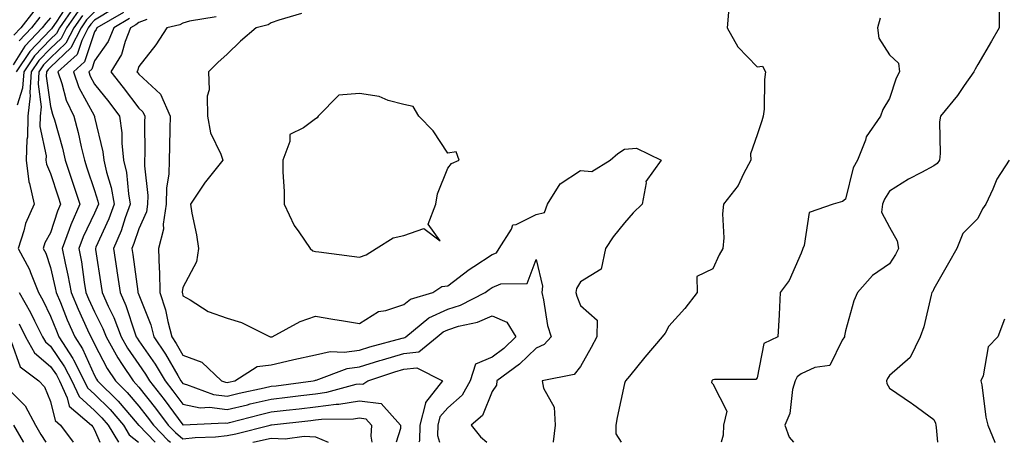
# Model space of a CAD drawing. Units: inches. Extents: x 960563 to 963203, y 7268858 to 7271498.
# Drawn here: x 962771 to 962994, y 7268858 to 7268954 of the extents above; entities that cross this region are included whole.
import ezdxf

# ---------------------------------------------------------------- set-up
doc = ezdxf.new("R2010")
doc.units = ezdxf.units.IN
doc.header["$MEASUREMENT"] = 0
doc.layers.add('Contour_96057268', color=7, linetype='Continuous', true_color=0x1bf512)

msp = doc.modelspace()

# ---------------------------------------------------------------- linework, layer by layer
at = {"layer": 'Contour_96057268'}
for points in [[(962782.27, 7268957.7, 3146), (962779.34, 7268953.21, 3146), (962778.44, 7268951.92, 3146), (962778.3, 7268951.67, 3146), (962778.05, 7268951.42, 3146), (962773.4, 7268946.57, 3146), (962770.29, 7268941.92, 3146)], [(962774.31, 7268955.66, 3143), (962771.32, 7268951.92, 3143), (962769.73, 7268950.24, 3143)], [(962783.36, 7268956.61, 3147), (962780.08, 7268951.92, 3147), (962779.39, 7268950.58, 3147), (962778.05, 7268949.32, 3147), (962774.43, 7268945.54, 3147), (962772.01, 7268941.92, 3147), (962771.74, 7268938.23, 3147), (962770.53, 7268934.4, 3147)], [(962784.33, 7268955.64, 3148), (962781.72, 7268951.92, 3148), (962780.47, 7268949.5, 3148), (962778.05, 7268947.21, 3148), (962775.46, 7268944.51, 3148), (962773.72, 7268941.92, 3148), (962773.39, 7268937.26, 3148), (962773.5, 7268936.47, 3148), (962772.97, 7268931.92, 3148), (962772.85, 7268927.12, 3148), (962772.72, 7268926.59, 3148), (962772.53, 7268921.92, 3148), (962773.17, 7268917.04, 3148), (962773.35, 7268916.62, 3148), (962774.4, 7268911.92, 3148), (962772.43, 7268907.54, 3148), (962772.06, 7268905.93, 3148), (962770.74, 7268901.92, 3148), (962773.28, 7268897.15, 3148), (962773.51, 7268896.46, 3148), (962775.37, 7268891.92, 3148), (962776.35, 7268890.22, 3148), (962778.05, 7268886.6, 3148), (962779.39, 7268883.26, 3148), (962779.98, 7268881.92, 3148), (962783.15, 7268877.02, 3148), (962783.31, 7268876.66, 3148), (962785.72, 7268871.92, 3148), (962786.46, 7268870.33, 3148), (962788.05, 7268868.88, 3148), (962791.55, 7268865.42, 3148), (962794.57, 7268861.92, 3148), (962795.86, 7268859.73, 3148), (962797.97, 7268858, 3148)], [(962785.29, 7268954.68, 3149), (962783.35, 7268951.92, 3149), (962781.56, 7268948.41, 3149), (962778.05, 7268945.1, 3149), (962776.49, 7268943.48, 3149), (962775.44, 7268941.92, 3149), (962775.25, 7268939.12, 3149), (962775.95, 7268934.02, 3149), (962775.71, 7268931.92, 3149), (962775.65, 7268929.52, 3149), (962777.06, 7268922.91, 3149), (962777.02, 7268921.92, 3149), (962777.14, 7268921.01, 3149), (962778.05, 7268918.87, 3149), (962779.77, 7268913.64, 3149), (962780.34, 7268911.92, 3149), (962779.64, 7268910.33, 3149), (962778.05, 7268905.48, 3149), (962776.81, 7268903.16, 3149), (962776.4, 7268901.92, 3149), (962776.98, 7268900.85, 3149), (962778.05, 7268897.64, 3149), (962779.16, 7268893.03, 3149), (962779.36, 7268891.92, 3149), (962780.31, 7268889.66, 3149), (962781.87, 7268885.74, 3149), (962783.58, 7268881.92, 3149), (962785.34, 7268879.21, 3149), (962788.05, 7268873.13, 3149), (962788.47, 7268872.34, 3149), (962788.74, 7268871.92, 3149), (962793.42, 7268867.29, 3149), (962797.7, 7268862.27, 3149), (962798, 7268861.92, 3149), (962798.02, 7268861.89, 3149), (962798.05, 7268861.86, 3149), (962801.75, 7268858, 3149)], [(962788.05, 7268955.56, 3150), (962786.25, 7268953.72, 3150), (962784.99, 7268951.92, 3150), (962782.64, 7268947.33, 3150), (962778.05, 7268943, 3150), (962777.52, 7268942.45, 3150), (962777.17, 7268941.92, 3150), (962777.1, 7268940.97, 3150), (962778.05, 7268934.08, 3150), (962778.5, 7268932.37, 3150), (962778.7, 7268931.92, 3150), (962778.94, 7268931.03, 3150), (962780.75, 7268924.62, 3150), (962781.41, 7268921.92, 3150), (962783.05, 7268916.92, 3150), (962783.06, 7268916.91, 3150), (962784.72, 7268911.92, 3150), (962782.68, 7268907.29, 3150), (962782.32, 7268906.19, 3150), (962780.71, 7268901.92, 3150), (962781.37, 7268898.6, 3150), (962782.02, 7268895.89, 3150), (962782.73, 7268891.92, 3150), (962784.3, 7268888.17, 3150), (962786.48, 7268883.49, 3150), (962787.18, 7268881.92, 3150), (962787.52, 7268881.39, 3150), (962788.05, 7268880.2, 3150), (962790.89, 7268874.76, 3150), (962792.75, 7268871.92, 3150), (962795.41, 7268869.28, 3150), (962798.05, 7268866.2, 3150), (962799.94, 7268863.81, 3150), (962801.36, 7268861.92, 3150), (962804.64, 7268858.51, 3150), (962805.26, 7268858, 3150)], [(962792.38, 7268956.25, 3151), (962788.05, 7268953.61, 3151), (962787.22, 7268952.75, 3151), (962786.63, 7268951.92, 3151), (962785.14, 7268949.01, 3151), (962784.09, 7268945.88, 3151), (962779.75, 7268941.92, 3151), (962780.67, 7268939.3, 3151), (962781.65, 7268935.52, 3151), (962783.34, 7268931.92, 3151), (962784.31, 7268928.18, 3151), (962785.02, 7268924.95, 3151), (962785.76, 7268921.92, 3151), (962786.33, 7268920.2, 3151), (962788.05, 7268915.04, 3151), (962788.78, 7268912.65, 3151), (962788.91, 7268911.92, 3151), (962788.67, 7268911.3, 3151), (962788.05, 7268909.93, 3151), (962785.44, 7268904.53, 3151), (962784.46, 7268901.92, 3151), (962785.05, 7268898.92, 3151), (962785.68, 7268894.29, 3151), (962786.1, 7268891.92, 3151), (962786.67, 7268890.54, 3151), (962788.05, 7268887.59, 3151), (962789.92, 7268883.8, 3151), (962790.64, 7268881.92, 3151), (962793.29, 7268877.16, 3151), (962794.33, 7268875.64, 3151), (962796.76, 7268871.92, 3151), (962797.41, 7268871.28, 3151), (962798.05, 7268870.53, 3151), (962801.87, 7268865.74, 3151), (962804.72, 7268861.92, 3151), (962806.35, 7268860.22, 3151), (962808.05, 7268858.81, 3151), (962810.85, 7268859.12, 3151), (962815.41, 7268859.28, 3151), (962818.05, 7268859.53, 3151), (962820.05, 7268859.92, 3151), (962827.83, 7268861.92, 3151), (962828, 7268861.97, 3151), (962828.05, 7268861.98, 3151), (962828.12, 7268861.99, 3151), (962837.01, 7268862.96, 3151), (962838.05, 7268863.09, 3151), (962839.39, 7268863.26, 3151), (962846.68, 7268863.29, 3151), (962848.05, 7268863.51, 3151), (962849.48, 7268863.35, 3151), (962850.76, 7268861.92, 3151), (962850.56, 7268859.41, 3151), (962850.81, 7268858, 3151)], [(962794.61, 7268955.36, 3152), (962788.58, 7268951.92, 3152), (962788.43, 7268951.54, 3152), (962788.05, 7268951, 3152), (962785.75, 7268944.22, 3152), (962783.24, 7268941.92, 3152), (962784.49, 7268938.36, 3152), (962787.92, 7268932.05, 3152), (962787.98, 7268931.92, 3152), (962788, 7268931.87, 3152), (962788.05, 7268931.63, 3152), (962789.95, 7268923.82, 3152), (962790.17, 7268921.92, 3152), (962790.77, 7268919.2, 3152), (962791.84, 7268915.71, 3152), (962792.52, 7268911.92, 3152), (962791.31, 7268908.66, 3152), (962788.35, 7268902.22, 3152), (962788.23, 7268901.92, 3152), (962788.26, 7268901.71, 3152), (962789.54, 7268893.41, 3152), (962789.76, 7268891.92, 3152), (962791.15, 7268888.82, 3152), (962792.41, 7268886.28, 3152), (962794.06, 7268881.92, 3152), (962795.49, 7268879.36, 3152), (962798.05, 7268875.6, 3152), (962799.56, 7268873.43, 3152), (962800.46, 7268871.92, 3152), (962803.81, 7268867.68, 3152), (962808.05, 7268861.97, 3152), (962808.09, 7268861.96, 3152), (962817.58, 7268862.39, 3152), (962818.05, 7268862.33, 3152), (962818.59, 7268862.46, 3152), (962825.64, 7268864.33, 3152), (962828.05, 7268864.89, 3152), (962831.42, 7268865.29, 3152), (962834.36, 7268865.61, 3152), (962838.05, 7268866.06, 3152), (962842.77, 7268866.64, 3152), (962843.33, 7268866.64, 3152), (962848.05, 7268867.39, 3152), (962852.94, 7268866.81, 3152), (962857.35, 7268861.92, 3152), (962857.29, 7268861.16, 3152), (962856.35, 7268858, 3152)], [(962834.86, 7268955.11, 3156), (962829.75, 7268953.62, 3156), (962828.05, 7268953.02, 3156), (962827.36, 7268952.61, 3156), (962824.61, 7268951.92, 3156), (962821.11, 7268948.86, 3156), (962818.05, 7268945.97, 3156), (962815.95, 7268944.02, 3156), (962813.86, 7268941.92, 3156), (962814.01, 7268937.88, 3156), (962813.57, 7268936.4, 3156), (962813.65, 7268931.92, 3156), (962814.26, 7268928.13, 3156), (962816.67, 7268923.3, 3156), (962817.07, 7268921.92, 3156), (962813.13, 7268917, 3156), (962813.06, 7268916.91, 3156), (962809.74, 7268911.92, 3156), (962810.07, 7268909.9, 3156), (962811.14, 7268905.01, 3156), (962811.58, 7268901.92, 3156), (962811.1, 7268898.87, 3156), (962808.05, 7268893.05, 3156), (962807.89, 7268892.08, 3156), (962807.89, 7268891.92, 3156), (962807.93, 7268891.8, 3156), (962808.05, 7268891.19, 3156), (962809.68, 7268890.29, 3156), (962813.76, 7268887.63, 3156), (962818.05, 7268886.15, 3156), (962821.29, 7268885.16, 3156), (962827.8, 7268881.92, 3156), (962828, 7268881.87, 3156), (962828.05, 7268881.87, 3156), (962828.09, 7268881.88, 3156), (962828.29, 7268881.92, 3156), (962834.63, 7268885.34, 3156), (962838.05, 7268886.57, 3156), (962842, 7268885.87, 3156), (962844.43, 7268885.54, 3156), (962848.05, 7268884.95, 3156), (962852.33, 7268887.64, 3156), (962854.02, 7268887.89, 3156), (962858.05, 7268889.25, 3156), (962859.56, 7268890.41, 3156), (962864.61, 7268891.92, 3156), (962866.7, 7268893.27, 3156), (962868.05, 7268893.44, 3156), (962872.85, 7268897.12, 3156), (962873.93, 7268897.8, 3156), (962878.05, 7268900.54, 3156), (962879.02, 7268900.95, 3156), (962879.68, 7268901.92, 3156), (962882.41, 7268906.28, 3156), (962882.71, 7268907.26, 3156), (962883.5, 7268907.37, 3156), (962888.05, 7268909.63, 3156), (962889.91, 7268910.06, 3156), (962890.58, 7268911.92, 3156), (962893.45, 7268916.52, 3156), (962898.05, 7268919.61, 3156), (962900.64, 7268919.33, 3156), (962904.78, 7268921.92, 3156), (962906.55, 7268923.42, 3156), (962908.05, 7268924.39, 3156), (962910.76, 7268924.63, 3156), (962916.32, 7268921.92, 3156), (962912.85, 7268917.12, 3156), (962912.94, 7268916.81, 3156), (962912.03, 7268911.92, 3156), (962909.96, 7268910.01, 3156), (962908.05, 7268907.72, 3156), (962905.45, 7268904.52, 3156), (962903.72, 7268901.92, 3156), (962902.76, 7268897.21, 3156), (962898.05, 7268894.34, 3156), (962897.15, 7268892.82, 3156), (962897.04, 7268891.92, 3156), (962897.24, 7268891.11, 3156), (962898.05, 7268889.01, 3156), (962901.82, 7268885.69, 3156), (962901.76, 7268881.92, 3156), (962900.46, 7268879.51, 3156), (962898.05, 7268875.19, 3156), (962896.61, 7268873.36, 3156), (962889.41, 7268871.92, 3156), (962889.67, 7268870.3, 3156), (962892.08, 7268865.95, 3156), (962892.33, 7268861.92, 3156), (962891.88, 7268858.09, 3156), (962891.9, 7268858, 3156)], [(962931.58, 7268955.45, 3157), (962931.24, 7268951.92, 3157), (962933.7, 7268947.57, 3157), (962938.05, 7268943.1, 3157), (962939.31, 7268943.18, 3157), (962939.96, 7268941.92, 3157), (962939.75, 7268940.22, 3157), (962939.62, 7268933.49, 3157), (962939.46, 7268931.92, 3157), (962939.11, 7268930.86, 3157), (962938.05, 7268927.63, 3157), (962936.58, 7268923.39, 3157), (962936.64, 7268921.92, 3157), (962934.98, 7268918.85, 3157), (962933.76, 7268916.21, 3157), (962930.45, 7268911.92, 3157), (962930.21, 7268909.76, 3157), (962930.49, 7268904.36, 3157), (962930.29, 7268901.92, 3157), (962929.46, 7268900.51, 3157), (962928.05, 7268897.29, 3157), (962924.42, 7268895.55, 3157), (962924.5, 7268891.92, 3157), (962921.69, 7268888.28, 3157), (962918.05, 7268884.28, 3157), (962917.21, 7268882.76, 3157), (962916.59, 7268881.92, 3157), (962912.65, 7268877.32, 3157), (962909.14, 7268873.01, 3157), (962908.26, 7268871.92, 3157), (962908.19, 7268871.78, 3157), (962908.05, 7268871.32, 3157), (962906.34, 7268863.63, 3157), (962906.04, 7268861.92, 3157), (962906.09, 7268859.96, 3157), (962907.31, 7268858, 3157)], [(962992.85, 7268956.72, 3159), (962992.88, 7268951.92, 3159), (962991.1, 7268948.87, 3159), (962988.05, 7268943.56, 3159), (962987.42, 7268942.55, 3159), (962987.12, 7268941.92, 3159), (962984.93, 7268938.8, 3159), (962983.41, 7268936.56, 3159), (962979.59, 7268931.92, 3159), (962979.36, 7268930.61, 3159), (962979.53, 7268923.4, 3159), (962979.34, 7268921.92, 3159), (962978.81, 7268921.16, 3159), (962978.05, 7268920.67, 3159), (962975.28, 7268919.15, 3159), (962972.35, 7268917.62, 3159), (962968.05, 7268914.93, 3159), (962966.86, 7268913.11, 3159), (962966.41, 7268911.92, 3159), (962966.25, 7268910.12, 3159), (962968.05, 7268906.71, 3159), (962969.77, 7268903.64, 3159), (962970.08, 7268901.92, 3159), (962969.42, 7268900.55, 3159), (962968.05, 7268898.42, 3159), (962964.17, 7268895.8, 3159), (962960.82, 7268891.92, 3159), (962959.94, 7268890.03, 3159), (962958.05, 7268883.25, 3159), (962957.84, 7268882.13, 3159), (962957.84, 7268881.92, 3159), (962957.29, 7268881.16, 3159), (962954.54, 7268875.43, 3159), (962951.09, 7268874.96, 3159), (962948.05, 7268873.52, 3159), (962947.11, 7268872.86, 3159), (962946.64, 7268871.92, 3159), (962946.1, 7268869.97, 3159), (962945.43, 7268864.54, 3159), (962944.3, 7268861.92, 3159), (962945.33, 7268859.2, 3159), (962946.26, 7268858, 3159)], [(962778.05, 7268954.15, 3145), (962777.01, 7268952.96, 3145), (962776.18, 7268951.92, 3145), (962772.23, 7268947.74, 3145), (962769.61, 7268943.48, 3145)], [(962775.67, 7268954.3, 3144), (962773.75, 7268951.92, 3144), (962770.98, 7268948.99, 3144)], [(962795.99, 7268953.98, 3153), (962792.38, 7268951.92, 3153), (962791.15, 7268948.82, 3153), (962788.05, 7268944.43, 3153), (962787.42, 7268942.55, 3153), (962786.72, 7268941.92, 3153), (962787.06, 7268940.93, 3153), (962788.05, 7268939.13, 3153), (962791.24, 7268935.11, 3153), (962793.67, 7268931.92, 3153), (962794.21, 7268928.08, 3153), (962794.21, 7268925.76, 3153), (962794.63, 7268921.92, 3153), (962795.26, 7268919.13, 3153), (962795.71, 7268914.26, 3153), (962796.13, 7268911.92, 3153), (962795.01, 7268908.88, 3153), (962794.05, 7268905.92, 3153), (962792.36, 7268901.92, 3153), (962793.09, 7268896.96, 3153), (962793.1, 7268896.87, 3153), (962793.81, 7268891.92, 3153), (962795.12, 7268888.99, 3153), (962797.13, 7268882.84, 3153), (962797.48, 7268881.92, 3153), (962797.69, 7268881.56, 3153), (962798.05, 7268881.02, 3153), (962801.8, 7268875.67, 3153), (962804.02, 7268871.92, 3153), (962805.79, 7268869.66, 3153), (962808.05, 7268866.63, 3153), (962811.97, 7268865.84, 3153), (962814.04, 7268865.93, 3153), (962818.05, 7268865.4, 3153), (962822.65, 7268866.52, 3153), (962823.28, 7268866.69, 3153), (962828.05, 7268867.79, 3153), (962831.74, 7268868.23, 3153), (962834.75, 7268868.62, 3153), (962838.05, 7268869.02, 3153), (962840.63, 7268869.34, 3153), (962847.27, 7268871.14, 3153), (962848.05, 7268871.27, 3153), (962848.79, 7268871.18, 3153), (962849.91, 7268871.92, 3153), (962856.01, 7268873.96, 3153), (962858.05, 7268874.56, 3153), (962860.98, 7268874.85, 3153), (962866.79, 7268871.92, 3153), (962862.98, 7268866.99, 3153), (962862.99, 7268866.86, 3153), (962861.68, 7268861.92, 3153), (962861.61, 7268858.36, 3153), (962861.5, 7268858, 3153)], [(962799.88, 7268953.75, 3154), (962798.05, 7268953.11, 3154), (962797.38, 7268952.59, 3154), (962796.18, 7268951.92, 3154), (962794.94, 7268948.81, 3154), (962794.14, 7268945.83, 3154), (962791.71, 7268941.92, 3154), (962794.51, 7268938.38, 3154), (962798.05, 7268933.7, 3154), (962798.98, 7268932.85, 3154), (962799.39, 7268931.92, 3154), (962799.37, 7268930.6, 3154), (962799.39, 7268923.26, 3154), (962799.37, 7268921.92, 3154), (962799.33, 7268920.64, 3154), (962800.07, 7268913.94, 3154), (962800.02, 7268911.92, 3154), (962799.77, 7268910.2, 3154), (962798.05, 7268906.38, 3154), (962796.96, 7268903.01, 3154), (962796.49, 7268901.92, 3154), (962796.69, 7268900.56, 3154), (962797.83, 7268892.14, 3154), (962797.85, 7268891.92, 3154), (962797.91, 7268891.78, 3154), (962798.05, 7268891.38, 3154), (962800.75, 7268884.62, 3154), (962801.45, 7268881.92, 3154), (962804.12, 7268877.99, 3154), (962806.87, 7268873.1, 3154), (962807.57, 7268871.92, 3154), (962807.78, 7268871.65, 3154), (962808.05, 7268871.29, 3154), (962808.84, 7268871.13, 3154), (962815, 7268868.87, 3154), (962818.05, 7268868.47, 3154), (962820.82, 7268869.15, 3154), (962826.46, 7268870.33, 3154), (962828.05, 7268870.7, 3154), (962829.14, 7268870.83, 3154), (962837.54, 7268871.92, 3154), (962837.94, 7268872.03, 3154), (962838.05, 7268872.05, 3154), (962838.22, 7268872.09, 3154), (962845.27, 7268874.7, 3154), (962848.05, 7268875.09, 3154), (962852.65, 7268876.52, 3154), (962853.25, 7268876.72, 3154), (962858.05, 7268878.12, 3154), (962861.5, 7268878.47, 3154), (962865.59, 7268881.92, 3154), (962866.94, 7268883.03, 3154), (962868.05, 7268883.52, 3154), (962870.41, 7268884.28, 3154), (962874.73, 7268885.24, 3154), (962878.05, 7268886.67, 3154), (962881.35, 7268885.22, 3154), (962883.44, 7268881.92, 3154), (962880.69, 7268879.28, 3154), (962878.05, 7268877.26, 3154), (962874.27, 7268875.7, 3154), (962873.09, 7268871.92, 3154), (962871.29, 7268868.68, 3154), (962868.05, 7268865.8, 3154), (962866.23, 7268863.74, 3154), (962865.76, 7268861.92, 3154), (962865.71, 7268859.58, 3154), (962866.11, 7268858, 3154)], [(962815.55, 7268954.42, 3155), (962809.51, 7268953.38, 3155), (962808.05, 7268952.96, 3155), (962807.36, 7268952.61, 3155), (962804.37, 7268951.92, 3155), (962801.93, 7268948.04, 3155), (962798.05, 7268943.11, 3155), (962797.8, 7268942.17, 3155), (962797.64, 7268941.92, 3155), (962797.83, 7268941.7, 3155), (962798.05, 7268941.39, 3155), (962802.98, 7268936.85, 3155), (962805.16, 7268931.92, 3155), (962805.12, 7268928.99, 3155), (962804.99, 7268924.98, 3155), (962804.95, 7268921.92, 3155), (962804.85, 7268918.72, 3155), (962804.34, 7268915.63, 3155), (962804.25, 7268911.92, 3155), (962803.58, 7268907.45, 3155), (962803.67, 7268906.3, 3155), (962802.54, 7268901.92, 3155), (962802.65, 7268897.32, 3155), (962802.78, 7268896.65, 3155), (962802.85, 7268891.92, 3155), (962804.13, 7268888, 3155), (962804.63, 7268885.34, 3155), (962805.53, 7268881.92, 3155), (962806.55, 7268880.42, 3155), (962808.05, 7268877.75, 3155), (962812.31, 7268876.18, 3155), (962816.79, 7268871.92, 3155), (962817.72, 7268871.59, 3155), (962818.05, 7268871.54, 3155), (962818.35, 7268871.62, 3155), (962819.82, 7268871.92, 3155), (962824.83, 7268875.14, 3155), (962828.05, 7268875.57, 3155), (962832.83, 7268876.7, 3155), (962833.18, 7268876.79, 3155), (962838.05, 7268877.84, 3155), (962841.42, 7268878.55, 3155), (962844.55, 7268878.42, 3155), (962848.05, 7268878.9, 3155), (962850.35, 7268879.62, 3155), (962857.72, 7268881.59, 3155), (962858.05, 7268881.69, 3155), (962858.26, 7268881.71, 3155), (962858.52, 7268881.92, 3155), (962863.75, 7268886.22, 3155), (962868.05, 7268888.13, 3155), (962870.92, 7268889.05, 3155), (962876.5, 7268891.92, 3155), (962877.37, 7268892.6, 3155), (962878.05, 7268893.05, 3155), (962880.03, 7268893.9, 3155), (962885.98, 7268893.99, 3155), (962888.05, 7268899.38, 3155), (962889.5, 7268893.37, 3155), (962889.32, 7268891.92, 3155), (962889.72, 7268890.25, 3155), (962890.62, 7268884.49, 3155), (962891.4, 7268881.92, 3155), (962889.84, 7268880.13, 3155), (962888.05, 7268879.31, 3155), (962884.27, 7268875.7, 3155), (962879.16, 7268871.92, 3155), (962879.02, 7268870.95, 3155), (962878.05, 7268869.54, 3155), (962875.89, 7268864.08, 3155), (962873.32, 7268861.92, 3155), (962875.39, 7268859.26, 3155), (962876.88, 7268858, 3155)], [(962965.9, 7268954.07, 3158), (962965.31, 7268951.92, 3158), (962965.65, 7268949.52, 3158), (962968.05, 7268945.8, 3158), (962970.03, 7268943.9, 3158), (962970.29, 7268941.92, 3158), (962969.5, 7268940.47, 3158), (962968.05, 7268935.89, 3158), (962966.54, 7268933.43, 3158), (962965.98, 7268931.92, 3158), (962962.76, 7268927.21, 3158), (962962.58, 7268926.45, 3158), (962960.82, 7268921.92, 3158), (962959.82, 7268920.15, 3158), (962958.05, 7268913.12, 3158), (962957.39, 7268912.58, 3158), (962955.27, 7268911.92, 3158), (962949.87, 7268910.1, 3158), (962948.74, 7268902.61, 3158), (962948.39, 7268901.92, 3158), (962948.3, 7268901.67, 3158), (962948.05, 7268900.88, 3158), (962945.34, 7268894.63, 3158), (962943.31, 7268891.92, 3158), (962943.08, 7268886.95, 3158), (962943.08, 7268886.89, 3158), (962942.78, 7268881.92, 3158), (962939.61, 7268880.36, 3158), (962938.05, 7268872.62, 3158), (962937.77, 7268872.2, 3158), (962928.39, 7268872.26, 3158), (962928.05, 7268872.13, 3158), (962927.92, 7268872.05, 3158), (962927.77, 7268871.92, 3158), (962927.71, 7268871.58, 3158), (962928.05, 7268871.22, 3158), (962931.21, 7268865.08, 3158), (962930.44, 7268861.92, 3158), (962930.36, 7268859.61, 3158), (962929.92, 7268858, 3158)], [(962995.13, 7268921.92, 3160), (962992.36, 7268917.61, 3160), (962991.45, 7268915.32, 3160), (962989.83, 7268911.92, 3160), (962989.08, 7268910.89, 3160), (962988.05, 7268908.73, 3160), (962984.64, 7268905.33, 3160), (962983.29, 7268901.92, 3160), (962981.42, 7268898.55, 3160), (962978.05, 7268892.74, 3160), (962977.81, 7268892.16, 3160), (962977.65, 7268891.92, 3160), (962977.48, 7268891.35, 3160), (962975.82, 7268884.15, 3160), (962975, 7268881.92, 3160), (962972.72, 7268877.25, 3160), (962968.05, 7268873.17, 3160), (962967.55, 7268872.42, 3160), (962967.35, 7268871.92, 3160), (962967.42, 7268871.29, 3160), (962968.05, 7268870.28, 3160), (962973.02, 7268866.89, 3160), (962973.27, 7268866.7, 3160), (962978.05, 7268863.19, 3160), (962978.44, 7268862.31, 3160), (962978.54, 7268861.92, 3160), (962978.63, 7268861.34, 3160), (962978.91, 7268858, 3160)], [(962771.01, 7268891.92, 3147), (962773.56, 7268887.43, 3147), (962774.47, 7268885.5, 3147), (962776.26, 7268881.92, 3147), (962776.9, 7268880.77, 3147), (962778.05, 7268879.79, 3147), (962781.26, 7268875.13, 3147), (962782.89, 7268871.92, 3147), (962784.54, 7268868.41, 3147), (962788.05, 7268865.22, 3147), (962789.71, 7268863.58, 3147), (962791.14, 7268861.92, 3147), (962793.47, 7268858, 3147)], [(962994.08, 7268885.89, 3161), (962992.57, 7268881.92, 3161), (962990.33, 7268879.64, 3161), (962989.2, 7268873.07, 3161), (962988.72, 7268871.92, 3161), (962988.91, 7268871.06, 3161), (962989.81, 7268863.68, 3161), (962990.27, 7268861.92, 3161), (962991.91, 7268858.06, 3161), (962991.92, 7268858, 3161)], [(962770.95, 7268884.82, 3146), (962772.41, 7268881.92, 3146), (962774.41, 7268878.28, 3146), (962778.05, 7268875.2, 3146), (962779.39, 7268873.26, 3146), (962780.07, 7268871.92, 3146), (962781.87, 7268868.1, 3146), (962782.33, 7268866.2, 3146), (962787.34, 7268861.92, 3146), (962787.64, 7268861.51, 3146), (962788.05, 7268860.81, 3146), (962789.27, 7268858, 3146)], [(962769.14, 7268880.83, 3145), (962771.21, 7268875.08, 3145), (962775.4, 7268871.92, 3145), (962776.73, 7268870.6, 3145), (962778.05, 7268867.23, 3145), (962779.09, 7268862.96, 3145), (962780.32, 7268861.92, 3145), (962783.22, 7268858, 3145)], [(962768.05, 7268870.56, 3144), (962772.37, 7268866.24, 3144), (962774.68, 7268861.92, 3144), (962775.9, 7268859.77, 3144), (962776.99, 7268858, 3144)], [(962769.7, 7268861.92, 3143), (962771.86, 7268858.11, 3143), (962771.92, 7268858, 3143)], [(962823.86, 7268858, 3150), (962824.22, 7268858.09, 3150), (962828.05, 7268858.91, 3150), (962831.19, 7268858.78, 3150), (962835.5, 7268859.37, 3150), (962838.05, 7268859.21, 3150), (962840.96, 7268858, 3150)]]:
    msp.add_polyline3d(points, dxfattribs=at)
msp.add_polyline3d([(962848.05, 7268899.91, 3157), (962849.51, 7268900.46, 3157), (962851.84, 7268901.92, 3157), (962855.63, 7268904.34, 3157), (962858.05, 7268904.85, 3157), (962862.57, 7268906.44, 3157), (962866.31, 7268903.66, 3157), (962863.57, 7268907.44, 3157), (962865.28, 7268911.92, 3157), (962865.68, 7268914.29, 3157), (962868.05, 7268920.14, 3157), (962868.84, 7268921.13, 3157), (962870.61, 7268921.92, 3157), (962869.95, 7268923.82, 3157), (962868.05, 7268923.53, 3157), (962864.73, 7268928.6, 3157), (962861.47, 7268931.92, 3157), (962860.18, 7268934.05, 3157), (962858.05, 7268934.51, 3157), (962854.55, 7268935.42, 3157), (962852.48, 7268936.35, 3157), (962848.05, 7268937.03, 3157), (962843.35, 7268936.62, 3157), (962838.7, 7268931.92, 3157), (962838.46, 7268931.51, 3157), (962838.05, 7268931.25, 3157), (962835.37, 7268929.24, 3157), (962832.24, 7268927.73, 3157), (962832.29, 7268926.16, 3157), (962830.65, 7268921.92, 3157), (962830.69, 7268919.28, 3157), (962830.95, 7268914.82, 3157), (962830.99, 7268911.92, 3157), (962833.24, 7268907.11, 3157), (962834.27, 7268905.7, 3157), (962836.84, 7268901.92, 3157), (962837.48, 7268901.35, 3157), (962838.05, 7268901.26, 3157), (962838.84, 7268901.13, 3157), (962846.33, 7268900.2, 3157)], close=True, dxfattribs=at)

doc.saveas('drawing.dxf')
